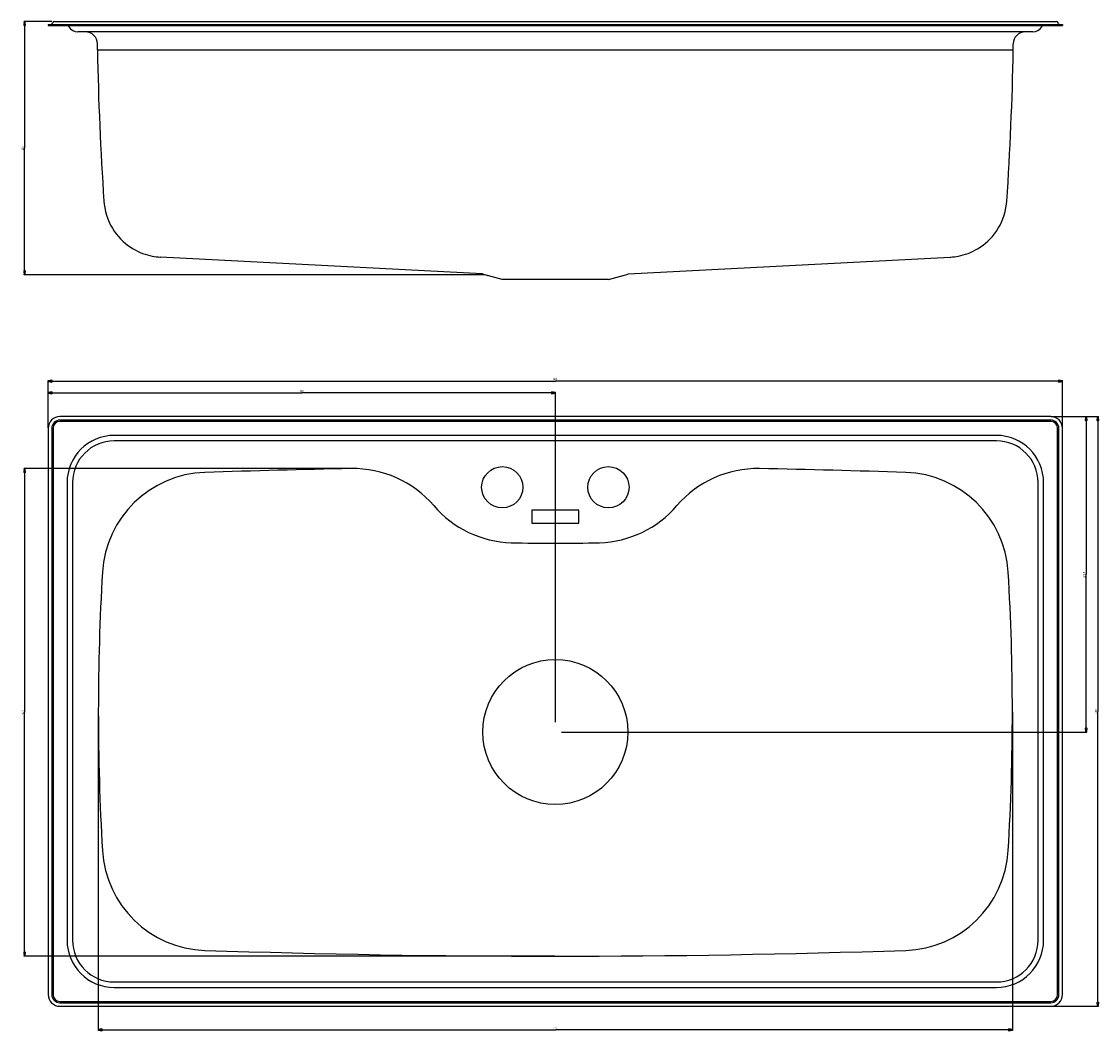
# Model space of a CAD drawing. Extents: x -1007 to 1603, y -479 to 1212.
# Drawn here: x -1007 to -93, y 43 to 899 of the extents above; entities that cross this region are included whole.
import ezdxf

# ---------------------------------------------------------------- set-up
doc = ezdxf.new("R2010")
doc.units = 0
doc.header["$MEASUREMENT"] = 0
doc.layers.get('0').update_dxf_attribs({"lineweight": 0})
for name, color, linetype, lineweight in [('02___PRT_ALL_AXES', 7, 'Continuous', 0), ('03___PRT_ALL_CURVES', 7, 'Continuous', 0), ('06___PRT_ALL_SURFS', 7, 'Continuous', 0)]:
    doc.layers.add(name, color=color, linetype=linetype, lineweight=lineweight)

msp = doc.modelspace()

# ---------------------------------------------------------------- hatches: boundary and pattern name
at = {"transparency": 33554687}
h = msp.add_hatch(color=2, dxfattribs=at)
h.dxf.hatch_style = 2
h.paths.add_polyline_path([(-1003.94, 898.82), (-1004.44, 895.82), (-1003.44, 895.82)])
h = msp.add_hatch(color=2, dxfattribs=at)
h.dxf.hatch_style = 2
h.paths.add_polyline_path([(-1003.94, 684.11), (-1003.44, 687.11), (-1004.44, 687.11)])
h = msp.add_hatch(color=2, dxfattribs=at)
h.dxf.hatch_style = 2
h.paths.add_polyline_path([(-983.94, 593.97), (-980.94, 593.47), (-980.94, 594.47)])
h = msp.add_hatch(color=2, dxfattribs=at)
h.dxf.hatch_style = 2
h.paths.add_polyline_path([(-123.94, 593.97), (-126.94, 594.47), (-126.94, 593.47)])
h = msp.add_hatch(color=2, dxfattribs=at)
h.dxf.hatch_style = 2
h.paths.add_polyline_path([(-983.94, 583.97), (-980.94, 583.47), (-980.94, 584.47)])
h = msp.add_hatch(color=2, dxfattribs=at)
h.dxf.hatch_style = 2
h.paths.add_polyline_path([(-553.94, 583.97), (-556.94, 584.47), (-556.94, 583.47)])
h = msp.add_hatch(color=2, dxfattribs=at)
h.dxf.hatch_style = 2
h.paths.add_polyline_path([(-103.94, 563.97), (-104.44, 560.97), (-103.44, 560.97)])
h = msp.add_hatch(color=2, dxfattribs=at)
h.dxf.hatch_style = 2
h.paths.add_polyline_path([(-93.94, 563.97), (-94.44, 560.97), (-93.44, 560.97)])
h = msp.add_hatch(color=2, dxfattribs=at)
h.dxf.hatch_style = 2
h.paths.add_polyline_path([(-1003.94, 519.8), (-1004.44, 516.8), (-1003.44, 516.8)])
h = msp.add_hatch(color=2, dxfattribs=at)
h.dxf.hatch_style = 2
h.paths.add_polyline_path([(-103.94, 296.47), (-103.44, 299.47), (-104.44, 299.47)])
h = msp.add_hatch(color=2, dxfattribs=at)
h.dxf.hatch_style = 2
h.paths.add_polyline_path([(-1003.94, 106.47), (-1003.44, 109.47), (-1004.44, 109.47)])
h = msp.add_hatch(color=2, dxfattribs=at)
h.dxf.hatch_style = 2
h.paths.add_polyline_path([(-93.94, 63.97), (-93.44, 66.97), (-94.44, 66.97)])
h = msp.add_hatch(color=2, dxfattribs=at)
h.dxf.hatch_style = 2
h.paths.add_polyline_path([(-941.44, 43.97), (-938.44, 43.47), (-938.44, 44.47)])
h = msp.add_hatch(color=2, dxfattribs=at)
h.dxf.hatch_style = 2
h.paths.add_polyline_path([(-166.44, 43.97), (-169.44, 44.47), (-169.44, 43.47)])

# ---------------------------------------------------------------- linework, layer by layer
at = {"color": 7, "lineweight": 25}
for p, q in [((-980.82, 898.82), (-1004.44, 898.82)), ((-1003.94, 898.82), (-1003.94, 791.46)), ((-983.94, 896.32), (-983.94, 895.52)), ((-983.94, 895.52), (-123.94, 895.52)), ((-980.62, 897.01), (-980.26, 897.78)), ((-978.63, 898.82), (-129.26, 898.82)), ((-966.96, 895.52), (-966.33, 894.42)), ((-140.92, 895.52), (-141.56, 894.42)), ((-127.27, 897.01), (-127.62, 897.78)), ((-123.94, 896.32), (-123.94, 895.52)), ((-149.18, 890.02), (-958.71, 890.02)), ((-942.24, 874.81), (-942.24, 880.02)), ((-165.64, 874.81), (-165.64, 880.02)), ((-942.24, 874.81), (-165.64, 874.81)), ((-1003.94, 684.11), (-1003.94, 791.46)), ((-936.75, 746.53), (-936.75, 746.53)), ((-171.14, 746.53), (-171.14, 746.53)), ((-615.81, 684.8), (-888.64, 699.1)), ((-492.08, 684.8), (-219.25, 699.1)), ((-614.11, 684.11), (-1004.44, 684.11)), ((-615.81, 684.8), (-615.4, 684.72)), ((-611.82, 683.49), (-615.4, 684.72)), ((-611.53, 683.4), (-611.82, 683.49)), ((-599.05, 680.06), (-611.53, 683.4)), ((-508.84, 680.06), (-599.05, 680.06)), ((-508.84, 680.06), (-496.36, 683.4)), ((-496.36, 683.4), (-496.06, 683.49)), ((-496.06, 683.49), (-492.49, 684.72)), ((-492.08, 684.8), (-492.49, 684.72)), ((-983.94, 554.47), (-983.94, 594.47)), ((-983.94, 593.97), (-553.94, 593.97)), ((-123.94, 593.97), (-553.94, 593.97)), ((-123.94, 554.47), (-123.94, 594.47)), ((-983.94, 554.47), (-983.94, 584.47)), ((-553.94, 304.9), (-553.94, 584.47)), ((-983.94, 583.97), (-768.94, 583.97)), ((-553.94, 583.97), (-768.94, 583.97)), ((-133.94, 559.8), (-973.94, 559.8)), ((-133.44, 563.97), (-93.44, 563.97)), ((-133.44, 563.97), (-103.44, 563.97)), ((-103.94, 563.97), (-103.94, 430.22)), ((-93.94, 563.97), (-93.94, 313.97)), ((-979.78, 553.97), (-979.78, 73.97)), ((-179.94, 547.97), (-927.94, 547.97)), ((-128.11, 73.97), (-128.11, 553.97)), ((-179.94, 543.35), (-927.94, 543.35)), ((-727.62, 519.8), (-1004.44, 519.8)), ((-1003.94, 519.8), (-1003.94, 313.13)), ((-967.94, 507.97), (-967.94, 119.97)), ((-963.32, 507.97), (-963.32, 119.97)), ((-144.56, 119.97), (-144.56, 507.97)), ((-139.94, 119.97), (-139.94, 507.97)), ((-103.94, 296.47), (-103.94, 430.22)), ((-1003.94, 106.47), (-1003.94, 313.13)), ((-941.44, 313.47), (-941.44, 43.47)), ((-166.44, 313.47), (-166.44, 43.47)), ((-93.94, 63.97), (-93.94, 313.97)), ((-548.67, 296.47), (-103.44, 296.47)), ((-554.44, 106.47), (-1004.44, 106.47)), ((-927.94, 84.59), (-179.94, 84.59)), ((-927.94, 79.97), (-179.94, 79.97)), ((-973.94, 68.13), (-133.94, 68.13)), ((-133.44, 63.97), (-93.44, 63.97)), ((-941.44, 43.97), (-553.94, 43.97)), ((-166.44, 43.97), (-553.94, 43.97))]:
    msp.add_line(p, q, dxfattribs=at)
at = {"color": 7, "lineweight": 35}
for points in [[(-1003.94, 898.82), (-1004.44, 895.82), (-1003.44, 895.82), (-1003.44, 895.82)], [(-1003.94, 684.11), (-1003.44, 687.11), (-1004.44, 687.11), (-1004.44, 687.11)], [(-983.94, 593.97), (-980.94, 593.47), (-980.94, 594.47), (-980.94, 594.47)], [(-123.94, 593.97), (-126.94, 594.47), (-126.94, 593.47), (-126.94, 593.47)], [(-983.94, 583.97), (-980.94, 583.47), (-980.94, 584.47), (-980.94, 584.47)], [(-553.94, 583.97), (-556.94, 584.47), (-556.94, 583.47), (-556.94, 583.47)], [(-103.94, 563.97), (-104.44, 560.97), (-103.44, 560.97), (-103.44, 560.97)], [(-93.94, 563.97), (-94.44, 560.97), (-93.44, 560.97), (-93.44, 560.97)], [(-1003.94, 519.8), (-1004.44, 516.8), (-1003.44, 516.8), (-1003.44, 516.8)], [(-103.94, 296.47), (-103.44, 299.47), (-104.44, 299.47), (-104.44, 299.47)], [(-1003.94, 106.47), (-1003.44, 109.47), (-1004.44, 109.47), (-1004.44, 109.47)], [(-93.94, 63.97), (-93.44, 66.97), (-94.44, 66.97), (-94.44, 66.97)], [(-941.44, 43.97), (-938.44, 43.47), (-938.44, 44.47), (-938.44, 44.47)], [(-166.44, 43.97), (-169.44, 44.47), (-169.44, 43.47), (-169.44, 43.47)]]:
    msp.add_lwpolyline(points, close=True, dxfattribs=at)
for points in [[(-1003.94, 898.82), (-1004.44, 895.82), (-1003.44, 895.82)], [(-1003.94, 684.11), (-1003.44, 687.11), (-1004.44, 687.11)], [(-983.94, 593.97), (-980.94, 593.47), (-980.94, 594.47)], [(-123.94, 593.97), (-126.94, 594.47), (-126.94, 593.47)], [(-983.94, 583.97), (-980.94, 583.47), (-980.94, 584.47)], [(-553.94, 583.97), (-556.94, 584.47), (-556.94, 583.47)], [(-103.94, 563.97), (-104.44, 560.97), (-103.44, 560.97)], [(-93.94, 563.97), (-94.44, 560.97), (-93.44, 560.97)], [(-1003.94, 519.8), (-1004.44, 516.8), (-1003.44, 516.8)], [(-103.94, 296.47), (-103.44, 299.47), (-104.44, 299.47)], [(-1003.94, 106.47), (-1003.44, 109.47), (-1004.44, 109.47)], [(-93.94, 63.97), (-93.44, 66.97), (-94.44, 66.97)], [(-941.44, 43.97), (-938.44, 43.47), (-938.44, 44.47)], [(-166.44, 43.97), (-169.44, 44.47), (-169.44, 43.47)]]:
    msp.add_lwpolyline(points, close=True)
at = {"color": 7, "lineweight": 25}
for points in [[(-936.75, 746.53), (-936.52, 744.02), (-936.05, 740.8), (-935.37, 737.66), (-934.52, 734.62), (-933.49, 731.68), (-932.31, 728.85), (-930.98, 726.14), (-929.52, 723.56), (-927.94, 721.1), (-926.25, 718.78), (-924.46, 716.6), (-922.59, 714.55), (-920.65, 712.65), (-918.64, 710.88), (-916.59, 709.25), (-914.5, 707.76), (-912.38, 706.4), (-910.24, 705.18), (-908.1, 704.08), (-905.97, 703.11), (-903.85, 702.27), (-901.77, 701.54), (-899.73, 700.92), (-897.75, 700.41), (-895.84, 700), (-894.03, 699.67), (-892.34, 699.43), (-890.77, 699.26), (-889.34, 699.14), (-888.64, 699.1)], [(-219.25, 699.1), (-218.5, 699.15), (-217.07, 699.26), (-215.5, 699.44), (-213.8, 699.68), (-211.99, 700.01), (-210.08, 700.42), (-208.1, 700.94), (-206.07, 701.56), (-203.99, 702.29), (-201.87, 703.13), (-199.74, 704.1), (-197.6, 705.2), (-195.47, 706.43), (-193.35, 707.79), (-191.26, 709.28), (-189.21, 710.91), (-187.21, 712.67), (-185.27, 714.58), (-183.4, 716.62), (-181.62, 718.81), (-179.93, 721.13), (-178.35, 723.58), (-176.89, 726.16), (-175.57, 728.87), (-174.39, 731.69), (-173.36, 734.63), (-172.51, 737.67), (-171.84, 740.81), (-171.36, 744.03), (-171.14, 746.53)]]:
    msp.add_lwpolyline(points, dxfattribs=at)
for points in [[(-981.71, 896.32), (-981.24, 896.32), (-980.82, 896.59), (-980.62, 897.01)], [(-978.63, 898.82), (-979.33, 898.82), (-979.97, 898.41), (-980.26, 897.78)], [(-127.62, 897.78), (-127.92, 898.41), (-128.56, 898.82), (-129.26, 898.82)], [(-127.27, 897.01), (-127.07, 896.59), (-126.65, 896.32), (-126.18, 896.32)], [(-966.33, 894.42), (-964.75, 891.7), (-961.85, 890.02), (-958.71, 890.02)], [(-942.24, 880.02), (-942.24, 885.54), (-946.72, 890.02), (-952.24, 890.02)], [(-155.64, 890.02), (-161.17, 890.02), (-165.64, 885.54), (-165.64, 880.02)], [(-149.18, 890.02), (-146.04, 890.02), (-143.13, 891.7), (-141.56, 894.42)], [(-942.24, 874.81), (-941.39, 832.02), (-939.56, 789.24), (-936.75, 746.53)], [(-171.14, 746.53), (-168.33, 789.24), (-166.49, 832.02), (-165.64, 874.81)], [(-611.82, 683.49), (-611.73, 683.46), (-611.63, 683.43), (-611.53, 683.4)], [(-496.36, 683.4), (-496.26, 683.43), (-496.16, 683.46), (-496.06, 683.49)], [(-973.94, 559.8), (-977.17, 559.8), (-979.78, 557.19), (-979.78, 553.97)], [(-128.11, 553.97), (-128.11, 557.19), (-130.72, 559.8), (-133.94, 559.8)], [(-927.94, 547.97), (-950.03, 547.97), (-967.94, 530.06), (-967.94, 507.97)], [(-139.94, 507.97), (-139.94, 530.06), (-157.85, 547.97), (-179.94, 547.97)], [(-927.94, 543.35), (-947.48, 543.35), (-963.32, 527.51), (-963.32, 507.97)], [(-144.56, 507.97), (-144.56, 527.51), (-160.4, 543.35), (-179.94, 543.35)], [(-851.09, 516.56), (-897.57, 515.02), (-935.22, 478.34), (-937.96, 431.92)], [(-727.12, 519.8), (-768.45, 519.01), (-809.77, 517.92), (-851.09, 516.56)], [(-657.05, 488.39), (-674.55, 508.8), (-700.24, 520.32), (-727.12, 519.8)], [(-380.77, 519.8), (-407.64, 520.32), (-433.34, 508.8), (-450.83, 488.39)], [(-256.8, 516.56), (-298.11, 517.92), (-339.44, 519.01), (-380.77, 519.8)], [(-169.92, 431.92), (-172.67, 478.34), (-210.32, 515.02), (-256.8, 516.56)], [(-657.05, 488.39), (-640.54, 469.13), (-616.67, 457.73), (-591.31, 457)], [(-516.57, 457), (-491.22, 457.73), (-467.34, 469.13), (-450.83, 488.39)], [(-591.31, 457), (-566.4, 456.29), (-541.48, 456.29), (-516.57, 457)], [(-937.96, 431.92), (-942.6, 353.35), (-942.6, 274.58), (-937.96, 196.02)], [(-169.92, 196.02), (-165.28, 274.58), (-165.28, 353.35), (-169.92, 431.92)], [(-937.96, 196.02), (-935.22, 149.6), (-897.57, 112.91), (-851.09, 111.37)], [(-256.8, 111.37), (-210.32, 112.91), (-172.67, 149.6), (-169.92, 196.02)], [(-967.94, 119.97), (-967.94, 97.88), (-950.03, 79.97), (-927.94, 79.97)], [(-963.32, 119.97), (-963.32, 100.43), (-947.48, 84.59), (-927.94, 84.59)], [(-179.94, 79.97), (-157.85, 79.97), (-139.94, 97.88), (-139.94, 119.97)], [(-179.94, 84.59), (-160.4, 84.59), (-144.56, 100.43), (-144.56, 119.97)], [(-851.09, 111.37), (-653.05, 104.83), (-454.84, 104.83), (-256.8, 111.37)], [(-979.78, 73.97), (-979.78, 70.74), (-977.17, 68.13), (-973.94, 68.13)], [(-133.94, 68.13), (-130.72, 68.13), (-128.11, 70.74), (-128.11, 73.97)]]:
    msp.add_open_spline(points, degree=3, dxfattribs=at)
at = {"layer": '02___PRT_ALL_AXES', "color": 7, "lineweight": 25}
for centre, radius in [((-598.94, 503.97), 17.5), ((-508.94, 503.97), 17.5), ((-553.94, 296.47), 61.5)]:
    msp.add_circle(centre, radius, dxfattribs=at)
at = {"layer": '03___PRT_ALL_CURVES', "color": 7, "lineweight": 25}
for p, q in [((-573.94, 484.47), (-573.94, 473.47)), ((-533.94, 484.47), (-573.94, 484.47)), ((-533.94, 473.47), (-533.94, 484.47)), ((-573.94, 473.47), (-533.94, 473.47))]:
    msp.add_line(p, q, dxfattribs=at)
at = {"layer": '06___PRT_ALL_SURFS', "color": 7, "lineweight": 25}
for p, q in [((-983.94, 896.32), (-123.94, 896.32)), ((-133.94, 563.97), (-973.94, 563.97)), ((-133.94, 560.97), (-973.94, 560.97)), ((-983.94, 553.97), (-983.94, 73.97)), ((-980.94, 553.97), (-980.94, 73.97)), ((-126.94, 73.97), (-126.94, 553.97)), ((-123.94, 73.97), (-123.94, 553.97)), ((-973.94, 66.97), (-133.94, 66.97)), ((-973.94, 63.97), (-133.94, 63.97))]:
    msp.add_line(p, q, dxfattribs=at)
for points in [[(-973.94, 563.97), (-979.47, 563.97), (-983.94, 559.49), (-983.94, 553.97)], [(-973.94, 560.97), (-977.81, 560.97), (-980.94, 557.83), (-980.94, 553.97)], [(-123.94, 553.97), (-123.94, 559.49), (-128.42, 563.97), (-133.94, 563.97)], [(-126.94, 553.97), (-126.94, 557.83), (-130.08, 560.97), (-133.94, 560.97)], [(-983.94, 73.97), (-983.94, 68.44), (-979.47, 63.97), (-973.94, 63.97)], [(-980.94, 73.97), (-980.94, 70.1), (-977.81, 66.97), (-973.94, 66.97)], [(-133.94, 63.97), (-128.42, 63.97), (-123.94, 68.44), (-123.94, 73.97)], [(-133.94, 66.97), (-130.08, 66.97), (-126.94, 70.1), (-126.94, 73.97)]]:
    msp.add_open_spline(points, degree=3, dxfattribs=at)

# ---------------------------------------------------------------- texts
at = {"char_height": 0.2, "attachment_point": 7, "rotation": 90}
for s, insert in [('\\C2;\\FMyriad Pro|b0|i0|c1;\\H1.800000;\\W0.800000;215', (-1004.71, 789.79)), ('\\C2;\\FMyriad Pro|b0|i0|c1;\\H1.800000;\\W0.800000;267.5', (-104.71, 427.34)), ('\\C2;\\FMyriad Pro|b0|i0|c1;\\H1.800000;\\W0.800000;413', (-1004.71, 311.45)), ('\\C2;\\FMyriad Pro|b0|i0|c1;\\H1.800000;\\W0.800000;500', (-94.71, 312.29))]:
    msp.add_mtext(s, dxfattribs=dict(at, insert=insert))
at = {"char_height": 0.2, "attachment_point": 7}
for s, insert in [('\\C2;\\FMyriad Pro|b0|i0|c1;\\H1.800000;\\W0.800000;860', (-555.74, 594.74)), ('\\C2;\\FMyriad Pro|b0|i0|c1;\\H1.800000;\\W0.800000;430', (-770.74, 584.74)), ('\\C2;\\FMyriad Pro|b0|i0|c1;\\H1.800000;\\W0.800000;775', (-555.86, 44.74))]:
    msp.add_mtext(s, dxfattribs=dict(at, insert=insert))

doc.saveas('drawing.dxf')
